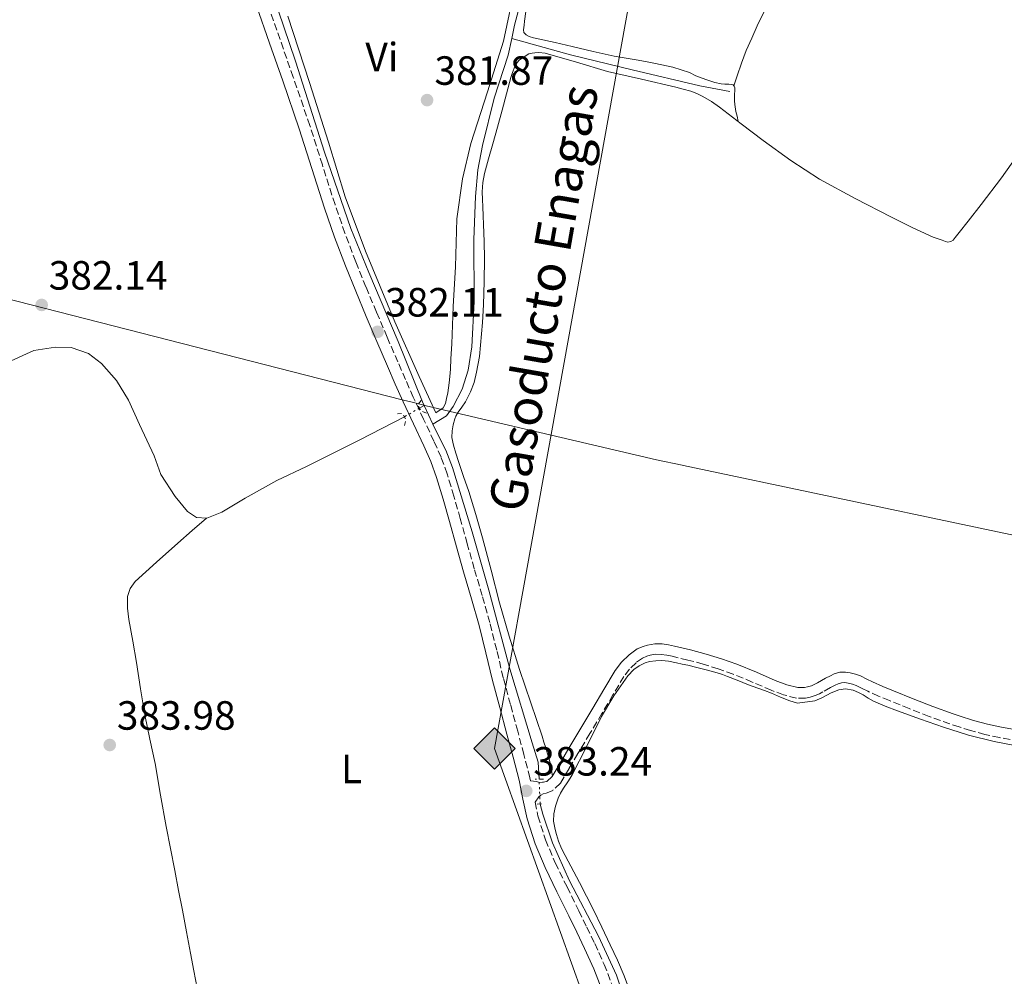
# Model space of a CAD drawing. Units: metres. Extents: x 598185 to 601663, y 4659720 to 4662082.
# Drawn here: x 600843 to 601085, y 4660728 to 4660963 of the extents above; entities that cross this region are included whole.
import ezdxf
from ezdxf.enums import TextEntityAlignment as Align

# ---------------------------------------------------------------- set-up
doc = ezdxf.new("R2010")
doc.units = ezdxf.units.M
doc.header["$MEASUREMENT"] = 0
for name, pattern in [('DGN Style 2', [1.7399219301090239, 1.043953158065414, -0.6959687720436097]), ('DGN Style 3', [2.435890702152634, 1.739921930109024, -0.6959687720436097]), ('DGN Style 5', [1.217945351076317, 0.5219765790327072, -0.6959687720436097])]:
    doc.linetypes.add(name, pattern=pattern)
for name, color, linetype, lineweight in [('Acequia sin especificar', 4, 'Continuous', 0), ('Acequia sin especificar no vista', 4, 'DGN Style 5', 0), ('Camino', 7, 'DGN Style 3', 0), ('Cota de punto acotado terreno', 7, 'Continuous', 0), ('Embalse', 142, 'Continuous', 13), ('Etiqueta de uso rústico', 92, 'Continuous', 0), ('Gasoducto', 7, 'Continuous', 13), ('Límite de municipio', 7, 'Continuous', 0), ('Línea de cambio de uso (parcela vista)', 92, 'Continuous', 0), ('Margen derecho', 7, 'Continuous', 0), ('Pontón-alcantarilla (pasos de agua)', 1, 'DGN Style 2', 0), ('Punto acotado terreno (símbolo)', 7, 'Continuous', 0), ('Registro Gasoducto', 7, 'Continuous', 0), ('Texto de Gasoducto', 7, 'Continuous', 0)]:
    doc.layers.add(name, color=color, linetype=linetype, lineweight=lineweight)
doc.styles.add('Style-Arial', font='arial.ttf')

# ---------------------------------------------------------------- blocks, each defined once
blk = doc.blocks.new('5PATER')
at = {"layer": 'Embalse', "linetype": 'Continuous', "lineweight": 0}
h = blk.add_hatch(color=51, dxfattribs=at)
edge = h.paths.add_edge_path()
edge.add_ellipse((0, 0), major_axis=(-0.1095731443231308, -0.1110710700762829), ratio=0.9994222409660317, start_angle=0, end_angle=360)
blk = doc.blocks.new('5GASO')
at = {"layer": 'Registro Gasoducto', "linetype": 'Continuous', "lineweight": 0}
for color, points in [(253, [(0, -0.5090000823999756), (-0.509, -8.239997558519242e-08), (0, 0.5089999176000244), (0.0235, 0.2499999176000244), (0.0234, 0.25), (-0.03160000000000001, 0.2425), (-0.0786, 0.2215), (-0.1176, 0.1855), (-0.1481, 0.135), (-0.1681, 0.07150000000000001), (-0.1746, -0.004), (-0.1681, -0.078), (-0.1481, -0.142), (-0.1166, -0.1935), (-0.0756, -0.23), (-0.0266, -0.252), (0.0294, -0.2595), (0.0295, -0.2595000823999757)]), (253, [(0, -0.5090000823999756), (0.0295, -0.2595000823999757), (0.0294, -0.2595), (0.0784, -0.254), (0.1274, -0.237), (0.1704, -0.212), (0.2024, -0.183), (0.2024, 0.014), (0.0234, 0.014), (0.0234, -0.07100000000000002), (0.1269, -0.07100000000000002), (0.1269, -0.133), (0.1039, -0.15), (0.0779, -0.1635), (0.0509, -0.172), (0.02490000000000001, -0.1745), (-0.0011, -0.172), (-0.0241, -0.1645), (-0.0446, -0.152), (-0.0621, -0.1345), (-0.0786, -0.109), (-0.0901, -0.0775), (-0.09710000000000002, -0.041), (-0.09910000000000002, 0.001), (-0.09710000000000002, 0.0395), (-0.0911, 0.07300000000000001), (-0.0806, 0.1015), (-0.0656, 0.1245), (-0.04760000000000001, 0.142), (-0.0266, 0.155), (-0.0036, 0.1625), (0.0224, 0.165), (0.0549, 0.1595), (0.0829, 0.143), (0.1044, 0.1165), (0.1174, 0.08), (0.1929, 0.099), (0.1849, 0.134), (0.1729, 0.1645), (0.1574, 0.19), (0.1379, 0.2115), (0.1144, 0.2285), (0.08790000000000002, 0.2405), (0.0574, 0.2475000000000001), (0.0234, 0.25), (0.0235, 0.2499999176000244), (0, 0.5089999176000244), (0.509, -8.239997558519242e-08)]), (7, [(0.0295, -0.2595000823999757), (-0.0265, -0.2520000823999757), (-0.0755, -0.2300000823999756), (-0.1165, -0.1935000823999756), (-0.148, -0.1420000823999756), (-0.168, -0.07800008239997559), (-0.1745, -0.004000082399975585), (-0.168, 0.07149991760002442), (-0.148, 0.1349999176000244), (-0.1175, 0.1854999176000244), (-0.0785, 0.2214999176000244), (-0.0315, 0.2424999176000244), (0.0235, 0.2499999176000244), (0.0575, 0.2474999176000244), (0.08800000000000001, 0.2404999176000244), (0.1145, 0.2284999176000244), (0.138, 0.2114999176000244), (0.1575, 0.1899999176000245), (0.173, 0.1644999176000244), (0.185, 0.1339999176000244), (0.193, 0.09899991760002441), (0.1175, 0.07999991760002441), (0.1045, 0.1164999176000244), (0.083, 0.1429999176000244), (0.055, 0.1594999176000245), (0.0225, 0.1649999176000244), (-0.0035, 0.1624999176000244), (-0.0265, 0.1549999176000244), (-0.0475, 0.1419999176000244), (-0.0655, 0.1244999176000244), (-0.0805, 0.1014999176000244), (-0.091, 0.07299991760002442), (-0.097, 0.03949991760002441), (-0.099, 0.0009999176000244148), (-0.097, -0.04100008239997559), (-0.09000000000000001, -0.07750008239997559), (-0.0785, -0.1090000823999756), (-0.062, -0.1345000823999756), (-0.0445, -0.1520000823999756), (-0.024, -0.1645000823999756), (-0.001, -0.1720000823999756), (0.025, -0.1745000823999756), (0.05100000000000001, -0.1720000823999756), (0.078, -0.1635000823999756), (0.104, -0.1500000823999756), (0.127, -0.1330000823999756), (0.127, -0.07100008239997559), (0.0235, -0.07100008239997559), (0.0235, 0.01399991760002442), (0.2025, 0.01399991760002442), (0.2025, -0.1830000823999756), (0.1705, -0.2120000823999756), (0.1275, -0.2370000823999756), (0.0785, -0.2540000823999757)])]:
    blk.add_hatch(color=color, dxfattribs=at).paths.add_polyline_path(points)
at = {"layer": 'Registro Gasoducto', "color": 7, "linetype": 'Continuous', "lineweight": 0, "flags": 128}
blk.add_lwpolyline([(0, -0.5090000823999756), (0.509, -8.239997558519242e-08), (0, 0.5089999176000244), (-0.509, -8.239997558519242e-08), (0, -0.5090000823999756)], close=True, dxfattribs=at)

msp = doc.modelspace()

# ---------------------------------------------------------------- linework, layer by layer
at = {"layer": 'Acequia sin especificar', "color": 4, "linetype": 'Continuous', "lineweight": 0, "extrusion": (-0.04003099933644478, -0.02323227642590601, 0.9989283159587559), "elevation": -131957.2562767255, "flags": 128}
msp.add_lwpolyline([(-3729528.416563365, 2856225.971311078), (-3729528.416563365, 2856224.674970073)], dxfattribs=at)
at = {"layer": 'Acequia sin especificar', "color": 4, "linetype": 'Continuous', "lineweight": 0, "extrusion": (-0.002543540052472371, 0.00535667190887104, 0.9999824180804692), "elevation": 23820.27162958917, "flags": 128}
msp.add_lwpolyline([(600943.8678810709, 4660802.591480619), (600941.6978117834, 4660807.161546187)], dxfattribs=at)
at = {"layer": 'Acequia sin especificar', "color": 4, "linetype": 'Continuous', "lineweight": 0}
for points in [[(600942.6699999999, 4660867.890000001, 382.0599999999977), (600942.2699999996, 4660868.75, 382.0500000000029), (600936.3200000003, 4660883.58, 381.8999999999942), (600929.1200000001, 4660900.49, 381.8000000000029), (600924.7100000001, 4660911.279999999, 381.7400000000052), (600918.2000000002, 4660930.01, 381.6999999999971), (600911.0999999996, 4660952.41, 381.6499999999942), (600902.6699999999, 4660977.220000001, 381.4799999999959), (600898.8200000003, 4660988.99, 381.2400000000052), (600892.6399999997, 4661008.730000001, 381.0299999999988), (600885.8499999996, 4661030.84, 380.929999999993), (600880.3200000003, 4661051.460000001, 380.6999999999971)], [(600964.1600000003, 4660957.9, 381.3099999999977), (600964.8600000005, 4660961.24, 381.3000000000029), (600967.1399999997, 4660969.92, 381.3000000000029)], [(600944.8399999999, 4660863.32, 382.0899999999965), (600948.1399999997, 4660865.310000001, 382.1000000000058), (600949.7800000003, 4660867.600000001, 382), (600951.9800000006, 4660871.859999999, 381.9799999999959), (600953.4800000006, 4660876.539999999, 381.8500000000058), (600954.3499999996, 4660882.27, 381.7599999999948), (600954.9299999997, 4660893.42, 381.5800000000018), (600954.9100000003, 4660908.619999999, 381.6199999999953), (600955.2800000003, 4660919.199999999, 381.5099999999948), (600955.8899999997, 4660925.720000001, 381.4600000000065), (600957.0099999999, 4660931.640000001, 381.4199999999983), (600959.9000000004, 4660943.300000001, 381.3800000000047), (600963.3200000003, 4660953.880000001, 381.3099999999977), (600964.1600000003, 4660957.9, 381.3099999999977)], [(601017.6900000004, 4660944.930000001, 381.6900000000023), (601010.2999999998, 4660946.289999999, 381.6900000000023), (600993.7400000002, 4660950.289999999, 381.6600000000035), (600978.5700000003, 4660953.939999999, 381.4199999999983), (600964.1600000003, 4660957.9, 381.3099999999977)], [(600841.3399999999, 4660878.84, 382.679999999993), (600846.8700000001, 4660881.350000001, 382.5500000000029), (600852.2400000002, 4660882.230000001, 382.3800000000047), (600856.04, 4660882.08, 382.3800000000047), (600860.3499999996, 4660880.619999999, 382.3800000000047), (600863.5300000003, 4660878.15, 382.3800000000047), (600867.1600000003, 4660873.980000001, 382.3500000000058), (600870.1399999997, 4660869.15, 382.1999999999971), (600872.8399999999, 4660863.210000001, 382.1600000000035), (600876.4400000004, 4660855.52, 382.1199999999953), (600878.0800000001, 4660850.970000001, 382.1199999999953), (600881.5800000001, 4660845.560000001, 382.1000000000058), (600884.6200000001, 4660841.850000001, 382.1000000000058), (600886.79, 4660840.350000001, 382.1000000000058), (600889.3600000005, 4660840.25, 382.1000000000058), (600893.0199999996, 4660841.720000001, 382.0800000000018), (600898.75, 4660845.16, 382.0399999999936), (600906.5, 4660849.449999999, 382.0099999999948), (600913.8099999996, 4660852.890000001, 381.9499999999971), (600926.9299999997, 4660859.41, 381.9499999999971), (600937.8600000005, 4660865.09, 381.8099999999977)], [(600970.8700000001, 4660776.180000001, 382.6000000000058), (600970.6299999999, 4660780.34, 382.6000000000058), (600969.1500000004, 4660785.109999999, 382.6000000000058), (600963.6900000004, 4660803.24, 382.3000000000029), (600958.54, 4660822.58, 382.179999999993), (600954.4699999997, 4660836.91, 382.1999999999971), (600949.6200000001, 4660852.66, 382.2100000000065), (600948.0099999999, 4660856.949999999, 382.1199999999953), (600946.3499999996, 4660860.109999999, 382.1199999999953), (600944.8399999999, 4660863.32, 382.0899999999965)], [(600992.7999999998, 4660719.210000001, 383.0800000000018), (600989.8899999997, 4660728.060000001, 383), (600985.4299999997, 4660737.680000001, 383), (600978.3099999996, 4660751.25, 382.8999999999942), (600974.2199999997, 4660760.539999999, 382.8800000000047), (600971.79, 4660767.58, 382.8399999999965), (600971.1399999997, 4660770.08, 382.8099999999977)]]:
    msp.add_polyline3d(points, dxfattribs=at)
at = {"layer": 'Acequia sin especificar no vista', "color": 4, "linetype": 'DGN Style 5', "lineweight": 0, "extrusion": (-0.03840246390884001, -0.02237541935414887, 0.9990118074249456), "elevation": -126984.8727237755, "flags": 128}
msp.add_lwpolyline([(-3724611.239999088, 2862858.759058402), (-3724611.239999088, 2862854.484166591)], dxfattribs=at)
at = {"layer": 'Acequia sin especificar no vista', "color": 4, "linetype": 'DGN Style 5', "lineweight": 0, "extrusion": (-0.001519905798095676, 0.03433861253613907, 0.999409100206446), "elevation": 159513.5421746257, "flags": 128}
msp.add_lwpolyline([(-806477.9008866042, -4626888.049383089), (-806477.9008866042, -4626894.158965725)], dxfattribs=at)
at = {"layer": 'Camino', "color": 7, "linetype": 'DGN Style 3', "lineweight": 0}
for points in [[(600968.8099999988, 4660775.730000001, 383.2200000000014), (600968.6499999978, 4660776.540000001, 383.2100000000065), (600967.149999998, 4660782.239999998, 383.1699999999984), (600965.6399999993, 4660787.930000001, 383.1699999999984), (600963.8700000013, 4660794.489999999, 383.1699999999984), (600962.11, 4660801.050000002, 383.179999999993), (600960.4800000006, 4660807.830000003, 383.199999999997), (600958.8299999987, 4660814.61, 383.199999999997), (600956.9099999986, 4660821.210000001, 383.1499999999944), (600954.9799999997, 4660827.800000003, 383.0800000000019), (600953.2699999998, 4660833.949999999, 383.0299999999989), (600951.5599999976, 4660840.109999999, 382.979999999996), (600949.9899999986, 4660845.620000001, 382.9299999999931), (600948.3299999977, 4660851.100000001, 382.8800000000047), (600946.829999998, 4660855.160000001, 382.8500000000058), (600945.089999999, 4660859.120000003, 382.8099999999977), (600942.5399999986, 4660864.510000003, 382.6999999999972), (600940.0199999996, 4660869.910000001, 382.570000000007), (600938.1199999999, 4660874.239999998, 382.5), (600936.230000001, 4660878.57, 382.4600000000065), (600933.6000000002, 4660884.680000001, 382.429999999993), (600930.9899999973, 4660890.800000001, 382.3999999999943), (600928.4100000003, 4660896.970000001, 382.3800000000048), (600925.909999999, 4660903.170000004, 382.3399999999965), (600923.2399999979, 4660910.149999999, 382.25), (600920.8099999982, 4660917.2, 382.1399999999995), (600917.7199999993, 4660926.899999999, 382.050000000003), (600914.629999998, 4660936.600000001, 381.9600000000065), (600910.5599999977, 4660948.460000002, 381.9199999999982), (600907.329999998, 4660957.680000001, 381.9199999999982), (600904.1099999992, 4660966.890000001, 381.9100000000036)], [(601073.9859535794, 4660788.980026536, 383.0654269910744), (601071.6400000005, 4660789.730000001, 383.070000000007), (601066.589999999, 4660791.580000003, 383.0399999999936), (601061.7099999996, 4660793.49, 382.9600000000065), (601056.8500000003, 4660795.460000001, 382.8999999999942), (601054.2100000005, 4660796.580000004, 382.8999999999942), (601051.5899999987, 4660797.730000001, 382.8999999999942), (601050.1499999971, 4660798.430000001, 382.8999999999942), (601048.7099999997, 4660799.149999999, 382.8999999999942), (601047.7799999999, 4660799.510000002, 382.8999999999942), (601046.7600000007, 4660799.750000001, 382.8999999999942), (601045.9400000004, 4660799.86, 382.8999999999942), (601045.0700000009, 4660799.830000004, 382.8999999999942), (601044.2999999998, 4660799.600000003, 382.8999999999942), (601043.5599999977, 4660799.219999999, 382.8999999999942), (601042.3599999996, 4660798.640000002, 382.8999999999942), (601040.5, 4660797.570000002, 382.8800000000047), (601039.6999999997, 4660797.149999999, 382.8800000000047), (601038.6499999971, 4660796.670000004, 382.8800000000047), (601037.420000002, 4660796.300000002, 382.8999999999942), (601036.2899999989, 4660796.070000002, 382.9299999999931), (601034.0200000001, 4660796.050000002, 382.9499999999971), (601030.8999999977, 4660796.890000002, 383.0599999999977), (601027.86, 4660798.000000001, 383.1399999999995), (601023.1900000006, 4660800.010000003, 383.1100000000006), (601018.4999999991, 4660801.960000001, 383.070000000007), (601014.8700000015, 4660803.250000001, 383.0299999999989), (601011.1900000002, 4660804.399999999, 383.0000000000001), (601007.3999999969, 4660805.41, 383.0000000000001), (601003.579999997, 4660806.32, 383.0099999999949), (601002.2299999992, 4660806.600000001, 383.0099999999949), (601000.8799999993, 4660806.789999999, 383.0099999999949), (600999.4899999988, 4660806.81, 383.0099999999949), (600998.1099999998, 4660806.580000004, 383.0099999999949), (600997.3500000021, 4660806.34, 383.0099999999949), (600996.239999999, 4660805.870000001, 383.0099999999949), (600994.6799999988, 4660804.739999999, 383.0099999999949), (600993.0599999982, 4660803.149999999, 382.979999999996), (600991.7100000004, 4660801.370000001, 382.9400000000026), (600989.0199999993, 4660796.830000003, 382.9499999999971), (600986.3199999991, 4660792.300000001, 382.9700000000012), (600983.3700000009, 4660787.370000003, 382.8899999999995), (600980.4200000005, 4660782.45, 382.800000000003), (600978.2800000014, 4660778.82, 382.8300000000018), (600976.129999999, 4660775.190000002, 382.9199999999982), (600974.239999998, 4660773.410000001, 383.0599999999977), (600973.3099999982, 4660772.980000002, 383.0399999999936), (600972.6199999999, 4660772.780000002, 383.0399999999936), (600971.909999999, 4660772.550000001, 383.0399999999936)], [(601088.8799999983, 4660785.460000001, 382.9600000000065), (601083.8799999983, 4660786.370000001, 382.9600000000065), (601080.2999999997, 4660787.140000002, 383.0099999999949), (601076.769999998, 4660788.09, 383.0599999999977), (601073.9859535794, 4660788.980026536, 383.0654269910744)], [(600971.909999999, 4660772.550000001, 383.0399999999936), (600971.300000001, 4660772.260000003, 383.0899999999965), (600970.7899999992, 4660771.830000003, 383.179999999993), (600969.8900000006, 4660770.530000002, 383.0200000000041), (600970.5900000002, 4660767.140000002, 383.3699999999953), (600972.4600000011, 4660761.280000002, 383.5000000000002), (600974.8700000006, 4660755.640000002, 383.6199999999953), (600977.7399999984, 4660749.730000001, 383.6999999999972), (600980.6200000016, 4660743.830000003, 383.7400000000052), (600982.5899999987, 4660739.830000003, 383.7500000000001), (600984.5500000011, 4660735.82, 383.7500000000001), (600986.8500000011, 4660730.720000001, 383.7100000000066), (600988.8799999985, 4660725.5, 383.6499999999942)]]:
    msp.add_polyline3d(points, dxfattribs=at)
at = {"layer": 'Gasoducto', "color": 7, "linetype": 'Continuous', "lineweight": 13}
msp.add_polyline3d([(600928.9400000003, 4662071.719999998, 370.1600000000035), (600931.379999999, 4662033.840000001, 370.9400000000023), (600932.5536160399, 4662015.421429713, 371.1267999999982), (600940.3421425228, 4661893.189355982, 372.366200000004), (600946.2100000016, 4661801.100000002, 373.3000000000029), (600957.3700000017, 4661573.109999999, 375.0099999999948), (601035.1900000018, 4661404.830000001, 378.3800000000047), (601062.5500000005, 4661352.390000001, 377.9100000000035), (601045.2899999982, 4661256.5, 379.0899999999965), (600959.9299999989, 4660783.71, 383.25), (601011.2300000007, 4660640.730000001, 384.4499999999971), (601018.570000001, 4660608.199999999, 384.6199999999953), (601021.6099999987, 4660586.949999999, 385), (601025.899999998, 4660530.760000002, 385.3000000000029), (601016.0399999986, 4660523.219999998, 385), (601000.2899999997, 4660509.100000001, 384.9700000000012), (600993.7100000014, 4660501, 384.9700000000012), (600987.2000000003, 4660492.5, 384.9600000000065), (600845.0300000017, 4660229.300000001, 388), (600755.0700000002, 4660010.95, 390.3600000000006), (600562.079999998, 4659752.960000001, 392.5399999999936)], dxfattribs=at)
at = {"layer": 'Límite de municipio', "color": 7, "linetype": 'Continuous', "lineweight": 0}
msp.add_polyline3d([(600664.0599999987, 4660939.170000002, 382.49), (600937.2600000016, 4660869.289999999, 382.54), (600937.6000000016, 4660869.199999999, 382.54), (600939.7300000006, 4660868.66, 382.5900000000001), (600941.9699999989, 4660868.080000003, 382.6), (600942.870000001, 4660867.870000001, 382.6), (600947.6600000003, 4660866.75, 382.2800000000001), (600999.7199999989, 4660854.539999999, 382.52), (601005.9800000006, 4660853.219999999, 382.56), (601006.3399999999, 4660853.140000001, 382.57), (601079.0899999999, 4660837.780000002, 382.64), (601182.9699999989, 4660815.850000001, 383.27)], dxfattribs=at)
at = {"layer": 'Línea de cambio de uso (parcela vista)', "color": 92, "linetype": 'Continuous', "lineweight": 0}
for points in [[(601073.9859999996, 4661113.130999999, 380.8540000000066), (601072.4800000006, 4661108.220000001, 380.8600000000006), (601070.0099999999, 4661100.100000001, 380.8800000000047), (601067.7199999997, 4661092.119999999, 380.8999999999942), (601065.5099999999, 4661084.119999999, 380.9199999999983), (601063.4900000002, 4661076.65, 380.9799999999959), (601061.4699999997, 4661069.180000001, 381.0500000000029), (601058.8300000001, 4661059.480000001, 381.1399999999995), (601056.1399999997, 4661049.789999999, 381.2299999999959), (601053.2999999998, 4661039.939999999, 381.3000000000029), (601050.4400000004, 4661030.100000001, 381.3399999999965), (601047.2800000003, 4661019.230000001, 381.3899999999995), (601044.1100000005, 4661008.369999999, 381.4199999999983), (601041.9600000001, 4661001.300000001, 381.429999999993), (601039.6399999997, 4660994.27, 381.429999999993), (601036.7699999996, 4660986.800000001, 381.4600000000065), (601033.5, 4660979.5, 381.5099999999948), (601028.9299999997, 4660970.279999999, 381.6100000000006), (601024.4199999999, 4660961.02, 381.7899999999936), (601023.0599999996, 4660958.01, 381.8699999999953), (601021.7000000002, 4660955, 381.9600000000065), (601020.5700000003, 4660951.9, 381.9799999999959), (601019.4800000006, 4660948.800000001, 381.9600000000065), (601018.7100000001, 4660946.289999999, 381.8000000000029)], [(601104.7090999996, 4660979.948200001, 381.7152999999962), (601104.4600000001, 4660978.930000001, 381.7299999999959), (601104.0999999996, 4660977.029999999, 381.7299999999959), (601103.7300000006, 4660975.130000001, 381.7299999999959), (601103.1500000004, 4660972.119999999, 381.7299999999959), (601102.5899999999, 4660969.109999999, 381.7299999999959), (601101.9500000002, 4660964.34, 381.7299999999959), (601101.4299999997, 4660959.550000001, 381.7299999999959), (601101.04, 4660956.75, 381.6000000000058), (601100.5999999996, 4660953.949999999, 381.4900000000052), (601100.2400000002, 4660952.300000001, 381.5200000000041), (601099.7400000002, 4660950.67, 381.5399999999936), (601098.3799999999, 4660947.359999999, 381.5899999999965), (601096.8099999996, 4660944.130000001, 381.6300000000047), (601093.1699999999, 4660937.17, 381.6100000000006), (601089.0999999996, 4660930.470000001, 381.5899999999965), (601084.3300000001, 4660923.76, 381.6699999999983), (601079.3600000005, 4660917.189999999, 381.7700000000041), (601076.1799999997, 4660913.140000001, 381.8600000000006), (601073.9859999996, 4660910.354499999, 381.9012999999977)], [(600965.1799999997, 4660971.57, 382.1699999999983), (600962.1299999999, 4660957.279999999, 382.0399999999936), (600958.2400000002, 4660944.82, 381.9400000000023), (600954.1600000003, 4660932.189999999, 382.0599999999977), (600952.0999999996, 4660923.52, 382.2100000000065), (600950.7100000001, 4660913.720000001, 382.3999999999942), (600950.3499999996, 4660901.92, 382.4400000000023), (600949.8300000001, 4660892.140000001, 382.3000000000029), (600949.5099999999, 4660883.039999999, 382.1900000000023), (600949.2699999996, 4660879.359999999, 382.1900000000023), (600949.1600000003, 4660876.800000001, 382.1900000000023), (600948.9699999997, 4660875, 382.1999999999971), (600948.7999999998, 4660873.460000001, 382.2400000000052), (600948.4699999997, 4660871.01, 382.2299999999959), (600948.1900000004, 4660869.59, 382.2299999999959), (600947.8899999997, 4660868.350000001, 382.2700000000041), (600947.3799999999, 4660867.279999999, 382.2700000000041), (600945.5499999998, 4660866.08, 382.6100000000006)], [(601018.7100000001, 4660946.289999999, 381.8000000000029), (601018.5300000003, 4660946.539999999, 381.8000000000029), (601018.0800000001, 4660946.689999999, 381.8099999999977), (601017.4199999999, 4660946.710000001, 381.8500000000058), (601016.4400000004, 4660946.730000001, 381.8500000000058), (601015.5700000003, 4660946.83, 381.8500000000058), (601014.0199999996, 4660947.140000001, 381.8500000000058), (601012.2800000003, 4660947.680000001, 381.8500000000058), (601010.6399999997, 4660948.26, 381.820000000007), (601009.3399999999, 4660948.789999999, 381.7700000000041), (601007.79, 4660949.57, 381.7700000000041), (601003.6900000004, 4660950.9, 381.7700000000041), (600999.4900000002, 4660951.84, 381.7700000000041), (600997.3700000001, 4660952.24, 381.8000000000029), (600995.2400000002, 4660952.619999999, 381.8399999999965), (600992.2800000003, 4660953.08, 381.8600000000006), (600989.3399999999, 4660953.609999999, 381.8899999999995), (600984.1699999999, 4660954.77, 381.9499999999971), (600979.0099999999, 4660955.960000001, 382.0099999999948), (600974.8399999999, 4660956.92, 382.0800000000018), (600970.6600000003, 4660957.880000001, 382.1600000000035), (600969.5, 4660958.100000001, 382.1600000000035), (600968.4199999999, 4660958.42, 382.0800000000018), (600967.6799999997, 4660958.82, 382.0599999999977), (600967.1799999997, 4660959.4, 382.070000000007), (600967.0999999996, 4660960.08, 382.070000000007), (600967.2000000002, 4660961.199999999, 382.070000000007), (600967.2800000003, 4660962.210000001, 382.070000000007), (600967.6100000005, 4660964.529999999, 382.0800000000018)], [(600945.5499999998, 4660866.08, 382.6100000000006), (600941.4400000004, 4660875.01, 382.4400000000023), (600935.4800000006, 4660888.439999999, 382.3500000000058), (600928.2999999998, 4660905.77, 382.3500000000058), (600923.3399999999, 4660919.07, 382.2200000000012), (600919.2400000002, 4660932.52, 382.1399999999995), (600914.5700000003, 4660947.140000001, 382.0800000000018), (600909.2300000006, 4660963.439999999, 382.0299999999988)], [(601073.9859999996, 4660910.354499999, 381.9012999999977), (601072.9900000002, 4660909.09, 381.9199999999983), (601072.4800000006, 4660908.470000001, 381.9199999999983), (601071.9199999999, 4660908.119999999, 381.9199999999983), (601071.2199999997, 4660907.930000001, 381.9199999999983), (601070.6399999997, 4660908.09, 381.9199999999983), (601069.8300000001, 4660908.41, 381.9199999999983), (601067.6100000005, 4660909.180000001, 381.9199999999983), (601062.4500000002, 4660911.58, 381.9499999999971), (601057.3799999999, 4660914.130000001, 382.0099999999948), (601048.4600000001, 4660918.65, 382.1000000000058), (601039.6699999999, 4660923.430000001, 382.179999999993), (601032.6399999997, 4660927.970000001, 382.2100000000065), (601025.8600000005, 4660932.880000001, 382.1900000000023), (601020.5099999999, 4660936.980000001, 382.1699999999983), (601015.1500000004, 4660941.100000001, 382.1000000000058), (601013.1600000003, 4660942.470000001, 382.0399999999936), (601011.0800000001, 4660943.720000001, 381.9700000000012), (601009.6299999999, 4660944.449999999, 381.929999999993), (601008.1200000001, 4660945.01, 381.8999999999942), (601006.2699999996, 4660945.5, 381.8899999999995), (601004.4100000003, 4660945.960000001, 381.8999999999942), (600996.0199999996, 4660947.92, 381.9799999999959), (600987.6399999997, 4660949.869999999, 382.0399999999936), (600980.0300000003, 4660952.140000001, 382.0399999999936), (600972.3399999999, 4660954.380000001, 382.0399999999936), (600970.8600000005, 4660954.51, 382.0399999999936), (600969.8600000005, 4660954.460000001, 382.0399999999936), (600969.1500000004, 4660954.369999999, 382.0399999999936), (600968.3600000005, 4660954.17, 382.0399999999936), (600966.1200000001, 4660952.74, 382.0399999999936), (600965.4900000002, 4660952.039999999, 382.0399999999936), (600964.9400000004, 4660951.039999999, 382.070000000007), (600964.3799999999, 4660949.600000001, 382.0899999999965), (600963.9900000002, 4660948.4, 382.0899999999965), (600962.9000000004, 4660944.369999999, 381.9900000000052), (600961.7999999998, 4660940.34, 381.8899999999995), (600960.6500000004, 4660936.210000001, 381.8300000000018), (600959.5, 4660932.09, 381.820000000007), (600958.4900000002, 4660928.439999999, 381.8699999999953), (600957.5099999999, 4660924.789999999, 381.929999999993), (600957.0800000001, 4660922.560000001, 381.9400000000023), (600956.9400000004, 4660920.300000001, 381.9499999999971), (600956.9900000002, 4660918.449999999, 382.0200000000041), (600957.0599999996, 4660916.600000001, 382.0800000000018), (600957.1799999997, 4660914.460000001, 382.0800000000018), (600957.2800000003, 4660912.310000001, 382.0800000000018), (600957.4500000002, 4660908.140000001, 382.1399999999995), (600957.5300000003, 4660903.970000001, 382.1999999999971), (600957.4500000002, 4660898.289999999, 382.2599999999948), (600957.2199999997, 4660892.600000001, 382.2899999999936), (600956.9900000002, 4660888.230000001, 382.3000000000029)], [(601019.7100000001, 4660937.600000001, 382.1600000000035), (601019.5300000003, 4660938.91, 381.6999999999971), (601019.2000000002, 4660940.02, 381.6999999999971), (601018.9199999999, 4660941.730000001, 381.6999999999971), (601018.8700000001, 4660942.65, 381.6999999999971), (601018.8499999996, 4660943.32, 381.6999999999971), (601018.8700000001, 4660944.359999999, 381.7400000000052), (601018.9199999999, 4660945.02, 381.75), (601018.9199999999, 4660945.470000001, 381.75), (601018.9000000004, 4660945.869999999, 381.7799999999988), (601018.7300000006, 4660946.26, 381.8000000000029), (601018.7100000001, 4660946.289999999, 381.8000000000029)], [(600956.9900000002, 4660888.230000001, 382.3000000000029), (600956.2300000006, 4660879.930000001, 382.1999999999971), (600955.54, 4660876.02, 382.1300000000047), (600954.9299999997, 4660873.560000001, 382.0899999999965), (600954.0199999996, 4660871.199999999, 382.0599999999977), (600953.2999999998, 4660869.75, 382.0599999999977), (600952.8200000003, 4660868.74, 382.0599999999977), (600951.9299999997, 4660867.49, 382.070000000007), (600951.0099999999, 4660866.27, 382.0800000000018), (600950.4800000006, 4660865.230000001, 382.1600000000035), (600950.2199999997, 4660864.57, 382.1699999999983), (600949.8399999999, 4660863.130000001, 382.2100000000065), (600949.5499999998, 4660861.630000001, 382.2599999999948), (600949.4600000001, 4660860.050000001, 382.3399999999965), (600949.8499999996, 4660858.15, 382.3899999999995), (600950.4600000001, 4660856.15, 382.3899999999995), (600951.0999999996, 4660854.17, 382.3899999999995), (600952.3799999999, 4660850.470000001, 382.3600000000006), (600953.6399999997, 4660846.77, 382.3399999999965), (600955.3899999997, 4660841.100000001, 382.3300000000018), (600957.0199999996, 4660835.4, 382.3399999999965), (600959.1100000005, 4660827.430000001, 382.3699999999953), (600961.2100000001, 4660819.460000001, 382.429999999993), (600963.5700000003, 4660811.26, 382.5800000000018), (600966.0999999996, 4660803.109999999, 382.7400000000052), (600968.8700000001, 4660794.91, 382.8600000000006), (600971.6200000001, 4660786.699999999, 382.9199999999983), (600972.0700000003, 4660785.279999999, 382.9199999999983), (600972.5199999996, 4660783.859999999, 382.9100000000035), (600972.9699999997, 4660782.42, 382.9100000000035), (600973.2999999998, 4660781.390000001, 382.9100000000035), (600973.7100000001, 4660779.880000001, 382.9100000000035), (600974.1399999997, 4660776.869999999, 382.9100000000035)], [(600887, 4660724.869999999, 384.1999999999971), (600886.1500000004, 4660729.16, 384.2100000000065), (600885.3399999999, 4660733.449999999, 384.2100000000065), (600884.3700000001, 4660738.730000001, 384.2200000000012), (600883.3899999997, 4660744, 384.2200000000012), (600882.4400000004, 4660748.880000001, 384.1999999999971), (600881.4900000002, 4660753.75, 384.1699999999983), (600880.4199999999, 4660759.140000001, 384.1600000000035), (600879.3499999996, 4660764.529999999, 384.1399999999995), (600877.9900000002, 4660772.27, 384.0899999999965), (600876.6600000003, 4660780.02, 384.0200000000041), (600875.3899999997, 4660785.980000001, 383.9600000000065), (600874.1600000003, 4660791.949999999, 383.8999999999942), (600873.1100000005, 4660798.359999999, 383.8699999999953), (600872.0700000003, 4660804.77, 383.8500000000058), (600871.1600000003, 4660810.060000001, 383.6900000000023), (600870.2400000002, 4660815.350000001, 383.5099999999948), (600869.9000000004, 4660818.180000001, 383.4799999999959), (600869.9199999999, 4660821.02, 383.4600000000065), (600870.5099999999, 4660823, 383.4100000000035), (600871.7599999999, 4660824.67, 383.3699999999953), (600876.9800000006, 4660829.439999999, 383.3399999999965), (600882.2300000006, 4660834.08, 383.0399999999936), (600885.7599999999, 4660837.17, 382.570000000007), (600889.2800000003, 4660840.25, 382.1000000000058)], [(600993.3099999996, 4660723.75, 383.2400000000052), (600991.7300000006, 4660727.880000001, 383.2400000000052), (600990.0999999996, 4660731.74, 383.2400000000052), (600988.3300000001, 4660735.539999999, 383.2299999999959), (600986.3200000003, 4660739.84, 383.2299999999959), (600984.2699999996, 4660744.119999999, 383.2299999999959), (600980.79, 4660750.800000001, 383.2299999999959), (600977.2699999996, 4660757.470000001, 383.2299999999959), (600976.4100000003, 4660759.199999999, 383.2299999999959), (600975.6900000004, 4660761, 383.2299999999959), (600975.1900000004, 4660762.630000001, 383.2299999999959), (600974.8099999996, 4660763.850000001, 383.2299999999959), (600974.4500000002, 4660765.9, 383.2299999999959), (600974.5199999996, 4660767.680000001, 383.2299999999959), (600974.9500000002, 4660769.550000001, 383.2299999999959), (600975.5599999996, 4660771.49, 383.179999999993), (600976.1799999997, 4660772.74, 383.1399999999995), (600976.8899999997, 4660773.930000001, 383.1100000000006), (600977.9199999999, 4660775.49, 383.1000000000058), (600978.9299999997, 4660777.050000001, 383.1100000000006), (600982.6299999999, 4660784.25, 382.9199999999983), (600986.2400000002, 4660791.52, 382.8099999999977), (600989.2699999996, 4660796.630000001, 382.8899999999995), (600992.6600000003, 4660801.550000001, 382.9799999999959), (600994.1399999997, 4660803.07, 383), (600995.4800000006, 4660804.02, 383), (600996.9299999997, 4660804.75, 383), (600998.0199999996, 4660805.060000001, 383.0099999999948), (600999.5, 4660805.25, 383.0299999999988), (601000.9699999997, 4660805.289999999, 383.0399999999936), (601002.6399999997, 4660805.119999999, 383.0399999999936), (601004.6399999997, 4660804.699999999, 383.1199999999953), (601006.0099999999, 4660804.41, 383.1499999999942), (601007.3799999999, 4660804.119999999, 383.179999999993), (601009.6100000005, 4660803.59, 383.179999999993), (601011.5700000003, 4660803.08, 383.1999999999971), (601013.0800000001, 4660802.67, 383.2200000000012), (601014.5800000001, 4660802.24, 383.2400000000052), (601015.8600000005, 4660801.850000001, 383.25), (601017.1200000001, 4660801.390000001, 383.2400000000052), (601019.4900000002, 4660800.439999999, 383.2899999999936), (601020.8899999997, 4660799.9, 383.2899999999936), (601022.2999999998, 4660799.359999999, 383.2899999999936), (601024.5599999996, 4660798.539999999, 383.2899999999936), (601026.2300000006, 4660797.92, 383.2700000000041), (601027.9000000004, 4660797.279999999, 383.2299999999959), (601030.1200000001, 4660796.27, 383.1399999999995), (601032.3799999999, 4660795.369999999, 383.1399999999995), (601034.2599999999, 4660794.850000001, 383.1300000000047)], [(601034.2599999999, 4660794.850000001, 383.1300000000047), (601038.5300000003, 4660795.430000001, 383.1999999999971), (601040.29, 4660796.119999999, 383.25), (601042.54, 4660797.369999999, 383.3000000000029), (601044.4299999997, 4660798.08, 383.3600000000006), (601046.1100000005, 4660798.380000001, 383.3399999999965), (601047.9699999997, 4660798.039999999, 383.3399999999965), (601049.2400000002, 4660797.480000001, 383.3500000000058), (601050.4400000004, 4660796.83, 383.3600000000006), (601051.6600000003, 4660796.02, 383.3600000000006), (601052.9199999999, 4660795.279999999, 383.3399999999965), (601055.8499999996, 4660794.09, 383.2700000000041), (601058.8099999996, 4660792.980000001, 383.2100000000065), (601064.4500000002, 4660790.91, 383.2100000000065), (601070.1299999999, 4660788.9, 383.2100000000065), (601073.9859999996, 4660787.6919, 383.2163)], [(601073.9859999996, 4660787.6919, 383.2163), (601076.29, 4660786.970000001, 383.2200000000012), (601082.5499999998, 4660785.439999999, 383.2200000000012), (601088.0499999998, 4660784.359999999, 383.2599999999948)]]:
    msp.add_polyline3d(points, dxfattribs=at)
at = {"layer": 'Margen derecho', "color": 7, "linetype": 'Continuous', "lineweight": 0}
for points in [[(600986.3199999991, 4660724.539999999, 383.6499999999942), (600984.3200000009, 4660729.66, 383.7100000000066), (600982.0700000002, 4660734.66, 383.7500000000001), (600980.1299999978, 4660738.620000001, 383.7500000000001), (600978.1700000019, 4660742.620000003, 383.7400000000052), (600975.2800000019, 4660748.530000002, 383.6999999999972), (600972.3799999984, 4660754.500000002, 383.6199999999953), (600969.8900000006, 4660760.330000003, 383.5000000000002), (600967.9400000015, 4660766.440000002, 383.3699999999953), (600966.9400000002, 4660771.280000002, 383.2799999999989), (600965.979999999, 4660775.91, 383.2100000000065), (600964.5100000005, 4660781.540000001, 383.1699999999984), (600962.9999999995, 4660787.220000001, 383.1699999999984), (600961.2299999993, 4660793.780000003, 383.1699999999984), (600959.449999998, 4660800.370000003, 383.179999999993), (600957.8200000006, 4660807.190000001, 383.199999999997), (600956.1900000012, 4660813.899999999, 383.199999999997), (600954.289999999, 4660820.440000001, 383.1499999999944), (600952.3500000011, 4660827.050000001, 383.0800000000019), (600950.6299999978, 4660833.220000001, 383.0299999999989), (600948.9200000024, 4660839.370000001, 382.979999999996), (600947.36, 4660844.850000002, 382.9299999999931), (600945.7300000006, 4660850.230000001, 382.8800000000047), (600944.2899999989, 4660854.130000001, 382.8500000000058), (600942.6000000013, 4660857.980000001, 382.8099999999977), (600940.0599999976, 4660863.340000002, 382.6999999999972), (600937.5199999985, 4660868.780000002, 382.570000000007), (600935.6099999996, 4660873.140000001, 382.5), (600933.7199999987, 4660877.489999998, 382.4600000000065), (600931.0900000001, 4660883.600000001, 382.429999999993), (600928.4699999982, 4660889.730000001, 382.3999999999943), (600925.8799999978, 4660895.930000001, 382.3800000000048), (600923.3599999986, 4660902.170000004, 382.3399999999965), (600920.6600000008, 4660909.210000002, 382.25), (600918.2100000009, 4660916.34, 382.1399999999995), (600915.1099999985, 4660926.070000002, 382.050000000003), (600912.0199999996, 4660935.770000001, 381.9600000000065), (600907.9699999995, 4660947.559999999, 381.9199999999982), (600904.7499999985, 4660956.77, 381.9199999999982), (600901.5199999987, 4660965.99, 381.9100000000036)], [(600968.8099999988, 4660775.730000001, 383.2200000000014), (600970.2600000016, 4660775.57, 383.179999999993), (600970.989999998, 4660775.370000003, 383.0899999999965), (600971.7100000001, 4660775.430000001, 383.0399999999936), (600971.9400000002, 4660775.460000001, 383.0399999999936), (600972.28, 4660775.49, 383.0399999999936), (600972.7800000006, 4660775.580000003, 383.0599999999977), (600974.0900000005, 4660776.82, 382.9199999999982), (600976.0500000007, 4660780.140000002, 382.8300000000018), (600978.1999999988, 4660783.77, 382.800000000003), (600981.1499999971, 4660788.7, 382.8899999999995), (600984.1000000018, 4660793.620000003, 382.9700000000012), (600986.7899999986, 4660798.149999999, 382.9499999999971), (600989.5599999981, 4660802.820000002, 382.9400000000026), (600991.1200000005, 4660804.86, 382.979999999996), (600993.0100000014, 4660806.720000001, 383.0099999999949), (600994.9600000004, 4660808.130000001, 383.0099999999949), (600996.449999999, 4660808.77, 383.0099999999949), (600997.4999999995, 4660809.100000002, 383.0099999999949), (600999.3000000011, 4660809.4, 383.0099999999949), (601001.0899999993, 4660809.370000001, 383.0099999999949), (601002.6799999984, 4660809.140000001, 383.0099999999949), (601004.1400000004, 4660808.840000001, 383.0099999999949), (601008.0300000017, 4660807.910000001, 383.0000000000001), (601011.9099999998, 4660806.88, 383.0000000000001), (601015.6799999983, 4660805.700000001, 383.0299999999989), (601019.4299999989, 4660804.38, 383.070000000007), (601024.1999999988, 4660802.399999999, 383.1100000000006), (601028.8099999977, 4660800.41, 383.1399999999995), (601031.6799999999, 4660799.359999999, 383.0599999999977), (601034.350000001, 4660798.640000002, 382.9499999999971), (601036.0199999984, 4660798.66, 382.9299999999931), (601036.7800000006, 4660798.81, 382.8999999999942), (601037.7399999973, 4660799.100000002, 382.8800000000047), (601038.5599999976, 4660799.469999999, 382.8800000000047), (601039.2399999971, 4660799.84, 382.8800000000047), (601041.1599999993, 4660800.930000001, 382.8999999999942), (601042.4099999988, 4660801.539999999, 382.8999999999942), (601043.3299999975, 4660802.010000003, 382.8999999999942), (601044.6499999985, 4660802.41, 382.8999999999942), (601046.0700000002, 4660802.450000001, 382.8999999999942), (601047.2199999989, 4660802.300000001, 382.8999999999942), (601048.5599999977, 4660801.980000001, 382.8999999999942), (601049.7600000004, 4660801.510000002, 382.8999999999942), (601051.2899999992, 4660800.75, 382.8999999999942), (601052.6700000005, 4660800.080000004, 382.8999999999942), (601055.2299999997, 4660798.95, 382.8999999999942), (601057.8400000005, 4660797.850000003, 382.8999999999942), (601062.6599999996, 4660795.890000001, 382.9600000000065), (601067.4999999988, 4660794, 383.0399999999936), (601072.480000001, 4660792.180000001, 383.070000000007), (601073.9859535794, 4660791.697014889, 383.0670000924762)], [(601073.9859535794, 4660791.697014889, 383.0670000924762), (601077.499999999, 4660790.570000002, 383.0599999999977), (601080.9099999998, 4660789.649999999, 383.0099999999949), (601084.3799999988, 4660788.899999999, 382.9600000000065), (601089.3299999975, 4660788.010000002, 382.9600000000065)]]:
    msp.add_polyline3d(points, dxfattribs=at)
at = {"layer": 'Pontón-alcantarilla (pasos de agua)', "color": 1, "linetype": 'DGN Style 2', "lineweight": 0, "flags": 128}
for points, elevation in [([(600941.9699999997, 4660869.09), (600941.1200000001, 4660868.08), (600941.9000000004, 4660866.529999999), (600943.29, 4660866.029999999)], 382.2400000000052), ([(600936.1200000001, 4660865.810000001), (600937.4299999997, 4660865.91), (600938.2300000006, 4660864.369999999), (600937.8300000001, 4660862.949999999)], 382.2400000000052), ([(600972.0099999999, 4660776.180000001), (600969.9100000003, 4660776.180000001)], 382.9400000000023), ([(600970.4199999999, 4660770.050000001), (600971.8899999997, 4660770.119999999)], 382.9499999999971)]:
    msp.add_lwpolyline(points, dxfattribs=dict(at, elevation=elevation))

# ---------------------------------------------------------------- block references
at = {"layer": 'Punto acotado terreno (símbolo)', "color": 7, "linetype": 'Continuous', "lineweight": 0, "xscale": 10, "yscale": 10, "zscale": 10}
for p in [(600943.3999999971, 4660942.82, 381.8699999999959), (600848.8299999987, 4660892.56, 382.1399999999999), (600931.2600000021, 4660885.960000002, 382.1100000000006), (600865.53, 4660784.560000001, 383.9799999999964), (600967.7399999981, 4660773.300000002, 383.2400000000052)]:
    msp.add_blockref('5PATER', p, dxfattribs=at)
at = {"layer": 'Registro Gasoducto', "color": 7, "linetype": 'Continuous', "lineweight": 0, "xscale": 10, "yscale": 10, "zscale": 10}
msp.add_blockref('5GASO', (600959.9299999989, 4660783.71, 383.25), dxfattribs=at)

# ---------------------------------------------------------------- texts
at = {"layer": 'Cota de punto acotado terreno', "color": 7, "linetype": 'Continuous', "lineweight": 0, "style": 'Style-Arial'}
for s, p in [('381.87', (600945.2100000002, 4660946.57, 381.8699999999953)), ('382.14', (600850.5599999992, 4660896.309999998, 382.1399999999995)), ('382.11', (600933.0899999985, 4660889.710000002, 382.1100000000006)), ('383.98', (600867.2699999991, 4660788.309999998, 383.9799999999959)), ('383.24', (600969.4799999994, 4660777.050000002, 383.2400000000052))]:
    msp.add_text(s, height=7.000000000000002, dxfattribs=at).set_placement(p)
at = {"layer": 'Etiqueta de uso rústico', "color": 92, "linetype": 'Continuous', "lineweight": 0, "style": 'Style-Arial'}
for s, p in [('Vi', (600932.3189322186, 4660953.380009998, 381.929999999993)), ('L', (600924.8514203809, 4660778.690009999, 383.6199999999953))]:
    msp.add_text(s, height=7.000000000000002, dxfattribs=at).set_placement(p, align=Align.MIDDLE_CENTER)
at = {"layer": 'Texto de Gasoducto', "color": 7, "linetype": 'Continuous', "lineweight": 0, "style": 'Style-Arial'}
msp.add_text('Gasoducto Enagas', height=9, rotation=80.11069, dxfattribs=at).set_placement((600967.2800000004, 4660841.32, 382.4400000000023))

doc.saveas('drawing.dxf')
